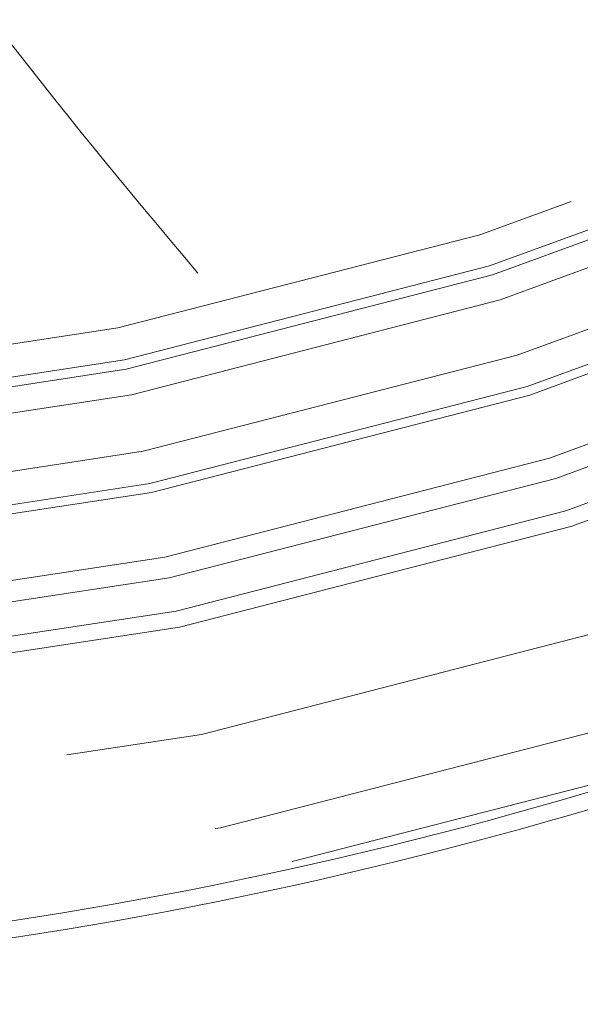
# Model space of a CAD drawing. Units: inches. Extents: x 0.3 to 10.6, y 0.4 to 8.2.
# Drawn here: x 7.3 to 7.3, y 6.2 to 6.3 of the extents above; entities that cross this region are included whole.
import ezdxf

# ---------------------------------------------------------------- set-up
doc = ezdxf.new("R2010")
doc.units = ezdxf.units.IN
doc.header["$MEASUREMENT"] = 0
doc.linetypes.add('HIDDEN', pattern=[0.07500000000000001, 0.05, -0.025])

msp = doc.modelspace()

# ---------------------------------------------------------------- linework, layer by layer
at = {"color": 7, "linetype": 'HIDDEN', "lineweight": 0}
for radius in [0.3695568650256053, 0.3652625157553133, 0.3571428571428568, 0.3478379404403958, 0.3464285714285715, 0.3435435911701038, 0.3417460292485702, 0.3361168291428563, 0.3353581145549205, 0.332545400269196, 0.3276277939057132, 0.3254025431263384, 0.324602902009814, 0.3218311148571427]:
    msp.add_circle((7.243371583403843, 6.593676956190484), radius, dxfattribs=at)
at = {"color": 7, "linetype": 'Continuous', "lineweight": 15}
for radius, start, end in [(0.3700000000000023, 247.1240598023489, 290.5856639437677), (0.3714285714285719, 247.0785666357157, 290.631157110401)]:
    msp.add_arc((7.243371583403843, 6.593676956190484), radius, start, end, dxfattribs=at)
at = {"color": 7, "linetype": 'HIDDEN', "lineweight": 0}
msp.add_ellipse((8.229085869118128, 6.593676956190484), major_axis=(1.342857142857143, 0), ratio=0.6329787234042548, start_param=3.206730864322362, end_param=9.359639750036834, dxfattribs=at)
for points, knots in [([(7.189960870139547, 6.593676780074876), (7.190033061032616, 6.599551629403352), (7.190177475200489, 6.611303963265536), (7.191336581472915, 6.628899740325132), (7.193345824169585, 6.648052149891462), (7.196533269483111, 6.66870668488273), (7.201123992460732, 6.690770061458285), (7.206835087187971, 6.712571429605718), (7.213775566893586, 6.734505387435415), (7.221992335976481, 6.756501315173297), (7.231489920863226, 6.778497066981264), (7.242095666484586, 6.800118331537946), (7.253769294685685, 6.821322675560603), (7.266459793518095, 6.842079384709235), (7.28079053051059, 6.863361850859923), (7.29687568494508, 6.885040847620421), (7.314792649834286, 6.906989876019238), (7.333653726994265, 6.928135353746405), (7.353503201846164, 6.94861369900164), (7.374287853558531, 6.96841845692229), (7.395962012376689, 6.98754843488825), (7.418317947395015, 7.005878370581429), (7.439263680573132, 7.021870352153967), (7.458582150431218, 7.035758200481326), (7.479136235456049, 7.049808486328931), (7.50317352663617, 7.065237540004886), (7.530857172154784, 7.081732864219399), (7.559050213849319, 7.097343528704601), (7.587837064794896, 7.112166301263876), (7.617181873138315, 7.126216540836533), (7.647057704331756, 7.139502258947719), (7.67728322254068, 7.151973295346205), (7.711334537359384, 7.16499162096191), (7.74849271545058, 7.177947267372633), (7.788812079784521, 7.190575266165032), (7.828660955619926, 7.201750977792647), (7.870568460668853, 7.212190031417141), (7.914532484304897, 7.221737088751306), (7.955458684372504, 7.229303109469425), (7.994771271733848, 7.235551394496939), (8.032429282984852, 7.240648981685378), (8.073547823582755, 7.245133716247572), (8.11482910395713, 7.248568454107367), (8.156245738700097, 7.250955057225401), (8.197771176540934, 7.252286328083956), (8.239233701239591, 7.252555281185058), (8.278339354727597, 7.251809376379187), (8.31507061339169, 7.250253981726788), (8.349500355075023, 7.248064570277321), (8.383889417728046, 7.245143044874907), (8.418221986479482, 7.241486855912291), (8.45248121318791, 7.237088752094035), (8.486799462997507, 7.231918578816334), (8.521156939771972, 7.22595633741231), (8.55553063035006, 7.219175687002434), (8.589965655588804, 7.211540626234219), (8.624433664385064, 7.203013750616037), (8.65890257529676, 7.193558184305606), (8.695566257455356, 7.182475353225038), (8.732592026718159, 7.170088935687503), (8.769980411845223, 7.156274128638991), (8.805324814822002, 7.141992590018013), (8.840274923382003, 7.126576265660679), (8.871923693990494, 7.111356298316097), (8.900361440808314, 7.096608474828011), (8.925695809718707, 7.082583993852764), (8.950621244798976, 7.067846283716136), (8.972422143132995, 7.054066773717516), (8.991225156369564, 7.041488156861215), (9.009486627104996, 7.028698008949526), (9.029682861249844, 7.013731316353764), (9.05159987364966, 6.996343475775837), (9.072905112429174, 6.97821222535483), (9.09365842213543, 6.9592213165104), (9.113790797345867, 6.939338082064525), (9.133217783142532, 6.91853368036867), (9.15173815436005, 6.896920203741004), (9.169058253063813, 6.87476053255519), (9.185122494850292, 6.852079603977569), (9.199891495109412, 6.828923531303849), (9.212403554611207, 6.806924272579741), (9.222887997289877, 6.786288160616003), (9.231606138164958, 6.767187400155717), (9.239491856820822, 6.747729021379293), (9.246465194263287, 6.728043121258848), (9.25249316048122, 6.708155272348574), (9.257569435693542, 6.688103463585212), (9.26169776307618, 6.667835686307363), (9.264879709829511, 6.647201595817595), (9.267045517734463, 6.626231065395653), (9.268159130313663, 6.604967363199327), (9.26819773130433, 6.583674693935301), (9.267209003222485, 6.563569937288905), (9.265386796192134, 6.544693141009171), (9.26293440614717, 6.527052777477998), (9.259459491353036, 6.507915623299889), (9.254713183193854, 6.48735454263498), (9.248463265767274, 6.465478004814434), (9.241131613010463, 6.443938913029207), (9.232777181680705, 6.422826649813824), (9.223446625913901, 6.40217272119142), (9.213207127199286, 6.381988865320456), (9.202098166907374, 6.362269250769621), (9.190090227606445, 6.342903914542154), (9.17720376011537, 6.323920678862488), (9.163472549569116, 6.305333343584893), (9.149044294271159, 6.28728059845902), (9.131983676404957, 6.267456477061738), (9.11194672449375, 6.246045720888793), (9.088677169622352, 6.223360561615981), (9.06435292012654, 6.201629780707124), (9.039029152549894, 6.180815874357909), (9.01277752185024, 6.160916646666285), (8.98566038579377, 6.141929726857571), (8.957792098103518, 6.123877963222996), (8.931697770281499, 6.108229297222612), (8.907587165422337, 6.094693310675956), (8.881936413743079, 6.081076600072318), (8.85207716816549, 6.066299772188006), (8.817861520417846, 6.050742009671922), (8.783172765346569, 6.036267329812671), (8.747895386665688, 6.022780258941076), (8.712064914369682, 6.010268456373196), (8.675708713150762, 5.998730454731348), (8.639044766359216, 5.988210112143814), (8.606139264311304, 5.979729182116237), (8.577109576778351, 5.972929460360424), (8.546003674026732, 5.96621307524864), (8.511062052283892, 5.959516203459051), (8.472255851943553, 5.953131644856841), (8.43570093879624, 5.947998218785514), (8.399021024787514, 5.943712504566269), (8.362236762627447, 5.940266706846228), (8.32536761940558, 5.937659585228021), (8.28825931086806, 5.935880773557516), (8.250930151080077, 5.934946825412315), (8.213399673224309, 5.934874777319682), (8.175605283347139, 5.935675530462667), (8.137567537079248, 5.93736948154548), (8.099308456425932, 5.93997687185062), (8.058374713991489, 5.943740756484555), (8.01841452425455, 5.94847999180746), (7.976472616312707, 5.954561426450489), (7.935304870383867, 5.96161626699817), (7.891394463600936, 5.97047370885426), (7.84775536418764, 5.980656696162705), (7.80912781529327, 5.99095479793115), (7.775448521220556, 6.000917600125895), (7.746619155001592, 6.01014668590536), (7.717835336025786, 6.020087613744455), (7.689121857830163, 6.030763910555972), (7.660508368334487, 6.042203990287831), (7.63017782633387, 6.055223490806712), (7.599633146049618, 6.069386806557106), (7.56888959753312, 6.084815546091631), (7.539909442512215, 6.100474952117764), (7.511383498436218, 6.11708597316204), (7.483328640360868, 6.13471109082445), (7.455815545556671, 6.153390572113885), (7.428921292625736, 6.173156971038718), (7.402749438608552, 6.194022418836632), (7.379660583038936, 6.214050697810087), (7.359471944028265, 6.232961563933286), (7.342046699147072, 6.250423704871211), (7.325249282080091, 6.268489488424531), (7.309036198807197, 6.287271437525663), (7.293479150440058, 6.30679559826526), (7.278654818067623, 6.327075465091215), (7.264724214343577, 6.347978050084992), (7.2516767202917, 6.369629021827583), (7.239608068205146, 6.392029301707273), (7.228606849451489, 6.41515806291148), (7.219593602944438, 6.436977109053593), (7.212324264411002, 6.457314464587842), (7.206523469744861, 6.476035181020483), (7.201542663547991, 6.494990147002159), (7.197392259055055, 6.51424872296718), (7.19411042233426, 6.533779534518076), (7.1917398942849, 6.553609405175187), (7.190241493611833, 6.573590099010238), (7.190054411148791, 6.586981230326789), (7.189960870139545, 6.593676780074875)], [0, 0, 0, 0, 0.003263188654279186, 0.006527841034918948, 0.009791072025354319, 0.01395827998877111, 0.01813105645005462, 0.0223042270273119, 0.0264719731304197, 0.03090533555130311, 0.0353416403117193, 0.03977546156673443, 0.04427781314256427, 0.04878262676401556, 0.05328537846313797, 0.05852608095189404, 0.06377205301231617, 0.0690190457599927, 0.07426114144487261, 0.07961012630255859, 0.08496279181857515, 0.09031607419575761, 0.09566590078885032, 0.0995985935523473, 0.103531308209061, 0.1094950102640881, 0.1154618270775122, 0.1214291807382867, 0.1273936152282024, 0.1334454719881499, 0.1394996178074492, 0.145554056434335, 0.1516063126248578, 0.1597479670156171, 0.1674094020142582, 0.1750726393139337, 0.1827342927245583, 0.1913967402082294, 0.2000592727236314, 0.2058498540316517, 0.2135073765713233, 0.221166205942488, 0.2288237946495554, 0.2365154979956262, 0.2442084520240768, 0.2519001448627561, 0.2595455434791847, 0.2659328393612863, 0.2723208502884824, 0.2787081369933389, 0.2851030281740298, 0.291498653131486, 0.2978935017278445, 0.3043800878911053, 0.3108675024910626, 0.3173539977611396, 0.3239711502912935, 0.3305893213427513, 0.337206353590052, 0.3452453649981384, 0.3522731160016754, 0.3593445868801808, 0.3664177051047995, 0.3734888054066842, 0.3788486260139985, 0.3842105571680256, 0.3895721378433951, 0.3949314803313742, 0.3985346571359822, 0.4021378192603479, 0.4073152808540852, 0.4124957411414168, 0.4176756971069502, 0.4228524705786003, 0.4281187561905703, 0.4333897227175841, 0.4386597264991652, 0.4439246980656077, 0.4490074532897894, 0.4540930268147176, 0.4591751273586602, 0.4630594548841325, 0.4669473576047025, 0.4708348363536327, 0.4747185851922735, 0.478544468676863, 0.4823745754064661, 0.4862044090179367, 0.4900299196527192, 0.4939675404369755, 0.4979102411500582, 0.5018528839734812, 0.5057904257152385, 0.5090867086277364, 0.5123844700222561, 0.5156808241168682, 0.5198880957647662, 0.5241007549176947, 0.5283139309450472, 0.532521908308362, 0.536708364092774, 0.5408989263144294, 0.5450900203241994, 0.5492772019686588, 0.5535527940341259, 0.557831602730371, 0.5621109363950961, 0.5663872448491668, 0.5723573448893998, 0.5783938332799028, 0.5844334009925504, 0.5904705908951402, 0.5965978405290701, 0.6027274155717579, 0.6088551195937295, 0.615038601970636, 0.6196259262466037, 0.6242132812516945, 0.6311692379597164, 0.6381287537867794, 0.6450888022501827, 0.6520454856419707, 0.6591053096063461, 0.6661679380690692, 0.6732308310092445, 0.6802910157654953, 0.6850416154487344, 0.6897922243907098, 0.6979674873386603, 0.7048015675375291, 0.7116366151763691, 0.718470759888428, 0.7253137393779888, 0.7321576143970535, 0.739000610537051, 0.7459489786729975, 0.7528982734275638, 0.759846640402455, 0.7669462759927125, 0.774046893078119, 0.7811465112669023, 0.7897785215645193, 0.7963965547489464, 0.8046867146944899, 0.8129768115201844, 0.8212760550256177, 0.8295752062968853, 0.8351795389796193, 0.8407845441807231, 0.8463888046865252, 0.8520939334571244, 0.8577998750273168, 0.8635048783995756, 0.8704270414952044, 0.8764990925438799, 0.882609889684476, 0.8887221388079373, 0.8948325442510097, 0.9010106994552177, 0.9071908769405741, 0.9133685149209807, 0.9195988340003738, 0.9241640464197443, 0.9287320393002285, 0.9332995542295053, 0.9378641144878125, 0.9425114864684083, 0.947163150126794, 0.9518140817086144, 0.9564604544523081, 0.9612000533726215, 0.9659424981640501, 0.9706815131873189, 0.9743071775187764, 0.9779362660579779, 0.9815650899235815, 0.9851903929908072, 0.9888762371502177, 0.9925620487185559, 0.9962810331964114, 1, 1, 1, 1]), ([(9.244868645023617, 6.727408225857022), (9.246684956782756, 6.72166467024628), (9.250318314545549, 6.710175237190914), (9.25487763080156, 6.692680457516087), (9.259121369403987, 6.673392047688384), (9.262693515067399, 6.65225153472865), (9.265303222110747, 6.629274190572848), (9.266650997341968, 6.60618848583649), (9.266709084868724, 6.584851194369851), (9.265787197848585, 6.565326083369347), (9.264196831035752, 6.547626188970749), (9.261646490323518, 6.52838067196014), (9.257877373503165, 6.507651930911996), (9.252644074676336, 6.485541265384779), (9.246287924575713, 6.463725889360602), (9.238381406446008, 6.440924426509262), (9.228725312547867, 6.417271210521529), (9.217759629290684, 6.394153536816098), (9.206318198746974, 6.372819910300481), (9.194662558472142, 6.353184411013944), (9.182197289218939, 6.334051741701693), (9.167777745702628, 6.313759183563826), (9.151204654860678, 6.292486765217503), (9.13231663362447, 6.270426500120164), (9.112481052482355, 6.249211729343457), (9.091650681711421, 6.228703192809204), (9.069880684458585, 6.208905469327717), (9.047217513156632, 6.18981881556357), (9.023876260199728, 6.171566227676764), (9.002003685495918, 6.155650431185417), (8.981813892027727, 6.141830399371066), (8.960299867508592, 6.127843786895324), (8.935163870029795, 6.11251979955003), (8.906247143909795, 6.09618094279265), (8.876827752340546, 6.080763441493521), (8.846816706197842, 6.066169081924719), (8.81624994404901, 6.052382069104319), (8.785154015907679, 6.03939579131178), (8.753716356335511, 6.027258772610452), (8.718322164060499, 6.014651316454632), (8.679912804675803, 6.002249095084226), (8.640655227943892, 5.990945949694377), (8.604379034688272, 5.981575906476831), (8.570122303639424, 5.973615531998976), (8.535671368351368, 5.966469222264442), (8.501049526201756, 5.960121051206548), (8.466277355073428, 5.954560913574528), (8.431213995739004, 5.949756889684712), (8.39587663776875, 5.945712725832611), (8.360281958463736, 5.942437562000499), (8.324366949617342, 5.939929478006968), (8.288147827801327, 5.938205350635181), (8.251641777751352, 5.937286946942864), (8.212498262643713, 5.937182138023872), (8.17128278185863, 5.938100007637062), (8.13036810155361, 5.940106095492634), (8.092393550065845, 5.942886035717434), (8.056821805543896, 5.946279789587711), (8.021318408648826, 5.950464855775306), (7.985901852395545, 5.955447319894646), (7.950592459571065, 5.961239211616514), (7.915235848086079, 5.9678856663763), (7.879857281119933, 5.975415449781353), (7.84448657793274, 5.983863614440187), (7.809075368254321, 5.993280761934954), (7.773659514665912, 6.003708512478049), (7.738279228347066, 6.015185825385899), (7.707808680165611, 6.026026635397524), (7.682138082416377, 6.035839272307299), (7.657496749289714, 6.045771478728377), (7.629409924491005, 6.057859518746299), (7.598052603110187, 6.072455143365497), (7.567096679607478, 6.088035131934308), (7.536552839792294, 6.104656523380895), (7.506488022749759, 6.122365711580581), (7.476981270238052, 6.14120994456906), (7.448134721802241, 6.161212185215891), (7.422323269272415, 6.180686517532609), (7.399397247988592, 6.199360885432401), (7.379259725217642, 6.216917204778638), (7.359750283555025, 6.235167712660567), (7.340814887800599, 6.254231125838487), (7.322524453634368, 6.274137428276878), (7.304964040423392, 6.294910735715001), (7.288326449695671, 6.31642841982228), (7.272852650529757, 6.338470098429739), (7.2585961338398, 6.361007510948466), (7.245590030611361, 6.383991051463333), (7.234703054779961, 6.405757310608727), (7.2257014090034, 6.426116808595937), (7.218321719180911, 6.44491555344394), (7.211762877027173, 6.464015483242978), (7.206094738285633, 6.483281064644923), (7.201340952249998, 6.502683883623797), (7.19749832689941, 6.522186419185148), (7.194561720696554, 6.541845479365914), (7.192533741583409, 6.561797503233143), (7.191473642094087, 6.58201111280738), (7.191407033527352, 6.602445336458817), (7.192337301851881, 6.622858504005333), (7.194173767031518, 6.642240180840063), (7.196755796208192, 6.660561405697604), (7.199915437384611, 6.677819024276853), (7.204125729508048, 6.69650271944524), (7.209619470470602, 6.716533650665116), (7.216611198474173, 6.737801467624021), (7.22462054255992, 6.758708337001041), (7.233715557461475, 6.779472566848567), (7.243896579236941, 6.800047696660107), (7.255142864812417, 6.820399508423297), (7.267267138458521, 6.840241855468767), (7.280304120668073, 6.859684932089329), (7.294225284484038, 6.878704992533488), (7.308989898051326, 6.897294124493375), (7.324443421897013, 6.91531576546484), (7.341277345325913, 6.933578071162889), (7.359548494848029, 6.95199624804501), (7.379304823671022, 6.970483480945011), (7.399712582857186, 6.988264385289159), (7.420706723646203, 7.005339003613267), (7.444190506627488, 7.023205481463603), (7.470298315329861, 7.041646594068368), (7.499142104682423, 7.060430581387562), (7.528730453370764, 7.078221183735156), (7.560592014699624, 7.095922162253177), (7.594776702613936, 7.113375460109069), (7.631215982790924, 7.130367349785567), (7.669123113732808, 7.146498664998564), (7.708472468119164, 7.161701972248735), (7.749440804923386, 7.175971732126976), (7.791050495843622, 7.188963942927756), (7.83354732693978, 7.200762661333593), (7.876689217534552, 7.211298596536149), (7.917661868210785, 7.219990002659879), (7.958789881932691, 7.227572231728274), (7.997638171472354, 7.233689631884057), (8.036962308572807, 7.238843488154598), (8.073973867552876, 7.242820588527699), (8.111083403327743, 7.245944936095838), (8.14827091109196, 7.248220704610159), (8.185516987134786, 7.249645735097782), (8.222978265399899, 7.250220773902856), (8.260635384898924, 7.249926824487848), (8.298467715368522, 7.248750385353439), (8.336536909206638, 7.246680603854323), (8.374821320343722, 7.243696603501396), (8.413296930352907, 7.239770511727222), (8.454427299348238, 7.234568343244813), (8.490990093133536, 7.228935587726471), (8.523011221208602, 7.22323455215539), (8.552049734934194, 7.217567322085516), (8.585179585709808, 7.210370834789763), (8.622299560519506, 7.201284536612447), (8.65916194760003, 7.19120506273913), (8.695885191210762, 7.180063743568431), (8.732434519833076, 7.167827434371986), (8.768766873185474, 7.154457603251815), (8.804671036186505, 7.139979328242076), (8.836234686959777, 7.126067202500947), (8.863584341001351, 7.113094466982229), (8.888620662253576, 7.100500585109616), (8.915052683723955, 7.086309009892368), (8.942743391816443, 7.070322892200872), (8.969901815276504, 7.053449759814669), (8.996600046323408, 7.035576242279968), (9.022773997068667, 7.016659851560612), (9.048347606300018, 6.996663204784714), (9.073103164097187, 6.975664667843561), (9.094762878016587, 6.955669772879473), (9.113528300381015, 6.936966999775925), (9.12962238466602, 6.919810256233001), (9.14510277882166, 6.902098826886965), (9.160007134956599, 6.883725997465855), (9.174266526158807, 6.864669054562916), (9.187811118269845, 6.844919412635444), (9.20049807735014, 6.824609238209409), (9.21173078677068, 6.804694367286272), (9.221600268974337, 6.785278015538479), (9.230213241975155, 6.766394385042284), (9.23808793904493, 6.747130318259003), (9.242608424994502, 6.733982212165106), (9.244868645023617, 6.727408225857022)], [0, 0, 0, 0, 0.003352996353010901, 0.006707348155688662, 0.01006023132816268, 0.01434509108606678, 0.01863642645533767, 0.0229275313629534, 0.02721207637691288, 0.03050823939182835, 0.03380591401385981, 0.0371021318865122, 0.0413126396299225, 0.04552881097475646, 0.0497454397103345, 0.05395657199491991, 0.05895821044130028, 0.06396006336805812, 0.06819328033840057, 0.07243031854017695, 0.07666786393773369, 0.08090177314783915, 0.08628508538372975, 0.09167380476507433, 0.0970635865887324, 0.10244834901243, 0.107942558340926, 0.1134405309569974, 0.1189391326430909, 0.1244342003639678, 0.1284962284966758, 0.132558279252902, 0.1387181176201353, 0.1448811558868773, 0.1510447468947708, 0.1572053393791445, 0.163456112515955, 0.1697092560244525, 0.1759626884995031, 0.182213855827719, 0.1906233534552526, 0.1984273572110636, 0.204952511698049, 0.2114786769951096, 0.2180039514087881, 0.2245374989118669, 0.2310719145829553, 0.2376055285486425, 0.2442376784196255, 0.2508706536967498, 0.2575028304971538, 0.2642783099046248, 0.271054638916904, 0.2778301092863401, 0.2860674405876879, 0.2940016523944445, 0.3006316409136173, 0.3072624279573864, 0.3138923875894146, 0.320531241132431, 0.3271709392614233, 0.3338097189577481, 0.3405568544353484, 0.3473049859354647, 0.3540519831333585, 0.3609528582831786, 0.3678549792173804, 0.3747556831009209, 0.378954483734546, 0.383153274288883, 0.389544927127987, 0.3959743136991088, 0.4024051175276216, 0.4088341589573732, 0.4153289163045514, 0.4218256370019745, 0.4283198569678751, 0.4348655167600001, 0.4398202379009504, 0.4447779328888529, 0.4497351130414898, 0.454689131699653, 0.4597323439983032, 0.4647802361779494, 0.4698271681763903, 0.4748690698763723, 0.4797667563111164, 0.4846672406594782, 0.4895643169406789, 0.4933084868997234, 0.4970561359468028, 0.5008034186520502, 0.5045470885809124, 0.5082317648141648, 0.5119203860368498, 0.5156088055467565, 0.5192932064198741, 0.5230805002145118, 0.5268723673488673, 0.5306642745291938, 0.5344516229978098, 0.5377058265029421, 0.5409614352597667, 0.5442157201283067, 0.5483648908196194, 0.5525190519939699, 0.5566737524542356, 0.5608236594024024, 0.5651340235748177, 0.5694486421587732, 0.5737638203901266, 0.5780749484531875, 0.5824766569015126, 0.5868816044394515, 0.5912870923175919, 0.5956895381191407, 0.6007055389594999, 0.6057260027069566, 0.6107487191360226, 0.6157706093208081, 0.6207878076195841, 0.6271726832858997, 0.6335599861066693, 0.6399453682214238, 0.6463884684309867, 0.6538467639154903, 0.6613076004763387, 0.6687664196102627, 0.6767764292409815, 0.6847865544090049, 0.692912654251413, 0.701038830937726, 0.7093349734765817, 0.7176312042278465, 0.7243518222642641, 0.7326144088141384, 0.739520983271215, 0.7464285067951832, 0.7533351237722776, 0.7602507887654123, 0.7671673587673052, 0.7740830198811833, 0.7811057589332322, 0.7881294528192246, 0.7951522003853271, 0.8023279173912276, 0.8095046481151372, 0.8166803200343662, 0.8254051285215585, 0.8300954665425814, 0.8347857981124505, 0.84187485596639, 0.8489664356609888, 0.8560577594698303, 0.8631464682622206, 0.8703272697754659, 0.8775113886924124, 0.8846950472915727, 0.8918752208014149, 0.8967100840579694, 0.9015449180730076, 0.9074752961713397, 0.9134087037124035, 0.9193415555165371, 0.9252711753916972, 0.9312908852232562, 0.9373152576498858, 0.9433387164224496, 0.9493571793625007, 0.9537198733689299, 0.9580852041642454, 0.9624500867141856, 0.9668121690960171, 0.9712522666076319, 0.9756963687954671, 0.9801398562336606, 0.9845791146729727, 0.9884202756892708, 0.9922613639501323, 0.9961307212558402, 1, 1, 1, 1]), ([(6.905937903386301, 6.47875635876287), (6.907124962276722, 6.473438180315337), (6.909823586319055, 6.461347993100753), (6.914964572468927, 6.442515123987993), (6.921275884559963, 6.422068333827482), (6.928568263197296, 6.401306907651879), (6.93686086570335, 6.38023757208765), (6.94621213324732, 6.358877856565083), (6.956670394042805, 6.337245339147462), (6.96828737095589, 6.315360853344564), (6.981114048761291, 6.293247788749579), (6.995201452358375, 6.27093245130171), (7.010599932266361, 6.248444200109039), (7.02652302492439, 6.22694417943339), (7.042825322126242, 6.206431161190075), (7.059369714221078, 6.186899474128531), (7.077006211232105, 6.167341005423185), (7.095761444220129, 6.147783657422742), (7.115660295481337, 6.128257203045734), (7.136725691536371, 6.108793193954948), (7.158823732511788, 6.089559499866851), (7.181950197187756, 6.070582307810038), (7.206099005673611, 6.05188819457819), (7.231431738709209, 6.033390123661441), (7.257957008917163, 6.015125409944906), (7.285680085421097, 5.997132625824185), (7.314602653413973, 5.979451469902342), (7.34472259359831, 5.962122614364708), (7.376548618650577, 5.944909076385385), (7.410119706884208, 5.927888645918086), (7.445466953461207, 5.911143379407471), (7.48206999826191, 5.89497477189664), (7.519900373553872, 5.87943200009889), (7.558923788543719, 5.864563889335169), (7.598474444403399, 5.850638852612324), (7.638466380802244, 5.837656024302024), (7.678813579879097, 5.82561203585688), (7.72007429690359, 5.814347882287701), (7.762193884793827, 5.803900310148213), (7.805113127016366, 5.794304102990917), (7.848768467402837, 5.785591803647893), (7.893092281016199, 5.777793451472785), (7.938735218137809, 5.770826118395056), (7.985640303318026, 5.76477082428036), (8.033740816899048, 5.759707414550963), (8.082231900684409, 5.755747946075545), (8.131018184100174, 5.752908285895534), (8.180002401299985, 5.751199878329285), (8.230573006111428, 5.75061236352276), (8.282623946598195, 5.751272003428054), (8.336033173263617, 5.753304183790226), (8.389185837747373, 5.7566802857563), (8.441956148224923, 5.761384142461725), (8.49422138145132, 5.767393391851337), (8.545862682388186, 5.7746797256232), (8.595376928698816, 5.782976461961162), (8.642715333288033, 5.7921287463144), (8.687848012816135, 5.801985545838162), (8.732116146463534, 5.812783669756582), (8.77545084622005, 5.824483555538317), (8.817788610654398, 5.837043207541272), (8.85846330157904, 5.85022147554464), (8.897464159212802, 5.863928304934293), (8.934790448152928, 5.878075771836119), (8.971032601619882, 5.892841950870446), (9.006160238617156, 5.908184425130204), (9.0401478153346, 5.924060448400539), (9.07297454587936, 5.940427197719593), (9.10462429792988, 5.957242020126636), (9.135550917899176, 5.974725804407351), (9.16569840021815, 5.992865975053486), (9.19501164984939, 6.011648755974678), (9.223009763012866, 6.030738282321845), (9.249698106975531, 6.05008997811187), (9.275086114969994, 6.069660754221092), (9.29898713575259, 6.08924540608703), (9.321446041644643, 6.108793189492586), (9.342511444052901, 6.128257204191546), (9.362410293683102, 6.147783657128541), (9.381165527088942, 6.16734100549886), (9.398802023995916, 6.186899474108558), (9.415346416106011, 6.206431161197155), (9.431648713346883, 6.226944179423745), (9.447571805815103, 6.248444200143863), (9.46297028642687, 6.270932451179895), (9.477057687522585, 6.293247789182367), (9.48988437422974, 6.315360851804205), (9.50150131943706, 6.337245344634803), (9.51195969326171, 6.358877836999127), (9.521310557468967, 6.380237641922633), (9.529604600765651, 6.401306658130773), (9.53689182693673, 6.422069226367848), (9.543221586210727, 6.442511927648226), (9.548641525812792, 6.462623568607413), (9.55349229544266, 6.483659647507983), (9.557629435898358, 6.505583111770816), (9.560946548471675, 6.528343573843906), (9.56314508729356, 6.550588123778364), (9.564266270258349, 6.56609667130429), (9.564412579076604, 6.574186807463392), (9.564427845822502, 6.575030981140012)], [0, 0, 0, 0, 0.004907127388207171, 0.01115571607732698, 0.01757552029389699, 0.02417646655689758, 0.03096890566510572, 0.03796357426131038, 0.04517154710263113, 0.05260417970879678, 0.06027304117046144, 0.06818983701533894, 0.07636632215068052, 0.08481420402695579, 0.09228013036388902, 0.09996106775092058, 0.107863937282901, 0.1159953976591721, 0.1243617821489784, 0.1329690330892977, 0.1418226343359255, 0.1507429644687634, 0.1599087598808409, 0.1693235140572165, 0.178990041997584, 0.1889104176894968, 0.1990859132343126, 0.2095169403988929, 0.2202029954110788, 0.2316697973299248, 0.243411987033495, 0.2554254101496249, 0.267704600268084, 0.2802427474529038, 0.293031678016055, 0.3054645108812604, 0.3181076947378989, 0.3309506459669775, 0.3439816868815053, 0.3571880825547117, 0.3705560888057999, 0.384071011218472, 0.3977172748776907, 0.4121363506770224, 0.426661933448376, 0.4412736284808022, 0.4559504426033424, 0.4706709263311681, 0.4854133223623046, 0.5014951093248303, 0.5175484577049317, 0.5335451681910248, 0.5494575160021854, 0.5652584782392679, 0.5809219496514042, 0.5964229434625936, 0.610469265146182, 0.6243419744534838, 0.6380250293633803, 0.6515035907812029, 0.664764085424637, 0.6777942539742152, 0.6900072720244136, 0.7019921460839524, 0.7137416859819393, 0.7252498349276763, 0.7365116545337054, 0.7475233012089618, 0.7582819947163979, 0.7687859797401042, 0.7795161005172271, 0.789966037996352, 0.8001370475858212, 0.810031364198249, 0.8196521258958034, 0.8290032952069817, 0.8378568964536093, 0.8464641473939285, 0.8548305318837348, 0.8629619922600061, 0.8708648617919865, 0.8785457991790181, 0.8860117255159516, 0.8944596073922271, 0.9026360925275688, 0.9105528883724462, 0.9182217498341109, 0.9256543824402765, 0.9328623552815969, 0.9398570238778018, 0.94664946298601, 0.9532504092490106, 0.9596702134655806, 0.9659188021547004, 0.9720056479822567, 0.9791088278247102, 0.9860066565415647, 0.9927127251340339, 0.9992396017205187, 1, 1, 1, 1])]:
    msp.add_open_spline(points, degree=3, knots=knots, dxfattribs=at)
at = {"color": 7, "linetype": 'Continuous', "lineweight": 15}
msp.add_open_spline([(6.903656975946002, 6.443799334831214), (6.905042791570059, 6.438903671463454), (6.908404892250141, 6.427026396555842), (6.914689632568837, 6.408242382519513), (6.922467455984465, 6.387252227456019), (6.931289439084233, 6.365983632688505), (6.941166802750387, 6.344443442932102), (6.952158042192463, 6.322654155466886), (6.964308689496566, 6.300636980907591), (6.97766783229694, 6.278416736798948), (6.992283120164272, 6.25602062728252), (7.008201760892923, 6.233478714146542), (7.025469767847675, 6.210823932096355), (7.043759262338784, 6.188545825823999), (7.063032560208296, 6.166664398289726), (7.083252340615213, 6.145197764212464), (7.104814689464959, 6.123769625205404), (7.127748631456541, 6.102419849799682), (7.151293758817655, 6.081876843722704), (7.175353047072083, 6.062136168404964), (7.199833202013701, 6.043191343249855), (7.225507716879355, 6.024453315880227), (7.252384894400786, 6.005959677421942), (7.280296161206542, 5.987861780097083), (7.309223753867727, 5.970188301996097), (7.339147280816737, 5.952967922537828), (7.370228469289593, 5.936137631266448), (7.402683830836467, 5.919622249534543), (7.436519037794898, 5.903477984045307), (7.47173386929753, 5.88776254595272), (7.508084302743576, 5.872623961049452), (7.54554084253227, 5.858105302751641), (7.584069020278196, 5.844249130212843), (7.623629352399271, 5.831097220464201), (7.664177354371946, 5.818690286196946), (7.705663596164751, 5.807067690261312), (7.748033806083866, 5.796267157896036), (7.791229021575778, 5.786324491060344), (7.835185793066117, 5.777273287579124), (7.879836420757973, 5.769144672183634), (7.925109298077666, 5.761967031151845), (7.972473770082909, 5.755556742198464), (8.021884752829603, 5.750060064061832), (8.073279412692065, 5.745626626090306), (8.125020902216042, 5.742445698901685), (8.17699498732458, 5.740531438844918), (8.227472937236058, 5.739912183008233), (8.276344740545543, 5.740456080883319), (8.323516437787731, 5.742031989777628), (8.370514228363579, 5.744652055354107), (8.417252527542063, 5.748306668364031), (8.463373913121627, 5.752954945118014), (8.508803393745374, 5.758559165882699), (8.553470792352007, 5.765078785825756), (8.597579957920647, 5.772525570687257), (8.641352174893525, 5.780930146677692), (8.684709237605219, 5.790286051546039), (8.72757436690688, 5.800583854813909), (8.769589818727615, 5.811725129025434), (8.810698522637542, 5.823673249809557), (8.850848173473967, 5.836389787617748), (8.889991354169783, 5.84983479253869), (8.92808562208352, 5.863967082218849), (8.965093545893598, 5.878744525870999), (9.000982699515891, 5.894124322399202), (9.035725612902791, 5.910063268457948), (9.06929968997879, 5.92651801785128), (9.101687072527682, 5.943445316102213), (9.13287454272744, 5.960802258869305), (9.163814290326675, 5.979115284603822), (9.194395682214429, 5.998403146519633), (9.224503946942292, 6.018682965346065), (9.253148627583954, 6.039274391054194), (9.280339588940356, 6.060126550251656), (9.305328352325525, 6.080566418517194), (9.328244135154952, 6.100502476712593), (9.349220497478758, 6.119855852373381), (9.369063981348027, 6.139279806968467), (9.387795808580362, 6.158744187796965), (9.40533826911469, 6.178109237484175), (9.421733052208005, 6.197343665267691), (9.43702333059191, 6.216418988753017), (9.451337653637282, 6.235433428759349), (9.465515800537466, 6.255517925265895), (9.479410803360947, 6.276677563110908), (9.492866142035792, 6.298912476425824), (9.505109049789713, 6.320946455084643), (9.516189545114004, 6.342754126922562), (9.526149635915479, 6.364315156234289), (9.535628139930816, 6.386959250371427), (9.544360278674356, 6.410690315772666), (9.550723070533847, 6.429869038773756), (9.553642755481574, 6.440733141143582), (9.55431615895604, 6.443238865019197)], degree=3, knots=[0, 0, 0, 0, 0.004777225240797401, 0.01158993444161187, 0.01859192336904698, 0.02579350327418461, 0.03320534283605327, 0.04083842034406321, 0.04870396652076769, 0.05681339774374875, 0.06517823954285697, 0.07381004037530195, 0.08272027581603997, 0.09192024344496443, 0.1008698153184961, 0.1100956312478815, 0.1196061577654309, 0.1294093364620143, 0.139512478957192, 0.148942171665347, 0.1586284140692596, 0.1685748708043913, 0.1787844966377671, 0.1892594696452215, 0.1998069796186375, 0.2106121537053701, 0.2216745139591631, 0.2329926369829527, 0.2448028639252603, 0.2568732107322569, 0.2691988521597027, 0.2817737805721369, 0.2945907864932448, 0.3076414490468243, 0.3209161370046802, 0.3344040210387726, 0.3480930976334528, 0.3619702249513478, 0.3760211707661307, 0.3902306723804402, 0.4045825082419416, 0.4190595807598974, 0.4351075764347717, 0.4512607178815673, 0.4674934489374677, 0.4837795907915072, 0.5000925440297997, 0.5148909300757227, 0.5296692968944924, 0.5444077555676674, 0.5590866761040785, 0.5736868127149345, 0.5879314208657098, 0.6020647788189826, 0.6160703840142401, 0.6299324957152685, 0.6439141217218521, 0.6577159787365502, 0.6713242740353008, 0.6847263263496589, 0.697910608861642, 0.7108667801551908, 0.7235857033132305, 0.7360594535226412, 0.7482813147034824, 0.7602457658112604, 0.7719484575705396, 0.7833861804841326, 0.7945568250247462, 0.8054593349561736, 0.8171422872759567, 0.82850198941803, 0.839540962864478, 0.8502629059927532, 0.8606725859346428, 0.8698500356701556, 0.8787801232297846, 0.8874682358982998, 0.8959202008880914, 0.9041422203360605, 0.9119999076592112, 0.9196484789868182, 0.9270945232390637, 0.934344760366329, 0.9427299896104832, 0.9508589080445807, 0.9587430462075922, 0.966393831856689, 0.973822512705136, 0.9810400888892815, 0.9894373458959057, 0.9975638029100303, 0.9999999999999999, 0.9999999999999999, 0.9999999999999999, 0.9999999999999999], dxfattribs=at)

doc.saveas('drawing.dxf')
